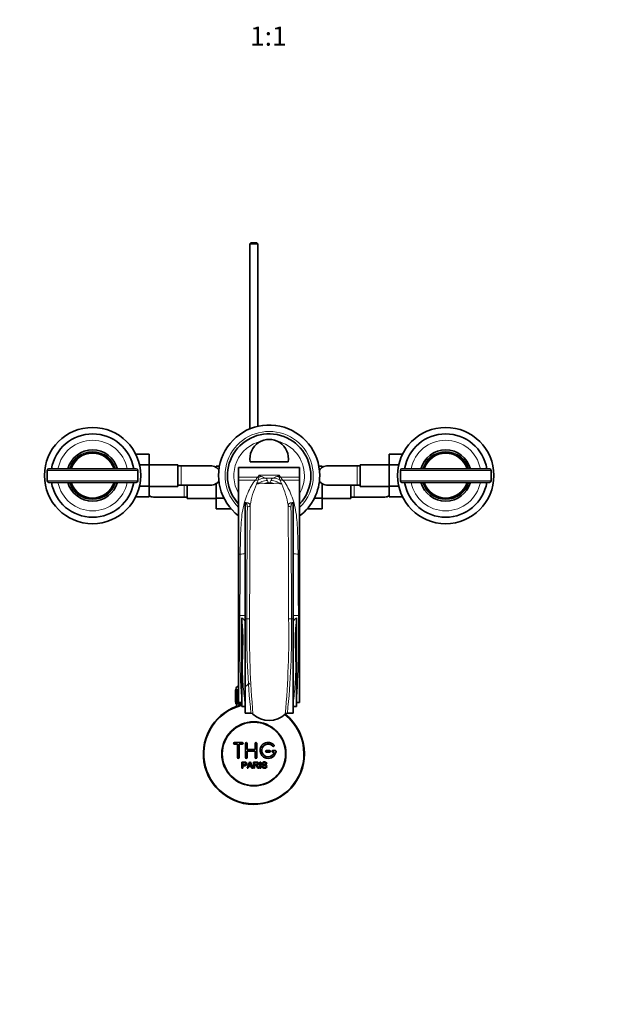
# Model space of a CAD drawing. Units: millimetres. Extents: x 0 to 1608, y 0 to 2186.
# Drawn here: x 757 to 1133, y 339 to 953 of the extents above; entities that cross this region are included whole.
import ezdxf
from ezdxf import colors
from ezdxf.entities.mleader import LeaderData, LeaderLine
from ezdxf.enums import TextEntityAlignment as Align
from ezdxf.math import Vec2, Vec3

# ---------------------------------------------------------------- set-up
doc = ezdxf.new("R2010")
doc.units = ezdxf.units.MM
doc.layers.add('DV7_Défaut', color=7, linetype='Continuous')
doc.layers.add('Défaut', color=7, linetype='Continuous')
doc.styles.add('SEACAD_ArialB', font='arialbd.ttf')

# ---------------------------------------------------------------- blocks, each defined once
blk = doc.blocks.new('_DOT')
at = {"color": 0}
blk.add_line((0, 0), (-1, 0), dxfattribs=at)
at = {"color": 0, "const_width": 0.333}
blk.add_lwpolyline([(-0.1665, 0, 1), (0.1665, 0, 1)], format="xyb", close=True, dxfattribs=at)
blk = doc.blocks.new('SE6')
at = {"layer": 'DV7_Défaut', "color": 7, "linetype": 'Continuous', "lineweight": 35}
for p, q in [((901.05, 813.89), (900.45, 813.29)), ((905.45, 813.29), (900.45, 813.29)), ((900.45, 813.29), (900.45, 698.02)), ((901.05, 813.89), (904.85, 813.89)), ((905.45, 813.29), (904.85, 813.89)), ((905.45, 699.6), (905.45, 813.29)), ((829.35, 682.17), (837.65, 682.17)), ((837.65, 675.53), (837.65, 682.17)), ((987.25, 682.15), (987.25, 675.56)), ((995.54, 682.15), (987.25, 682.15)), ((831.71, 675.53), (837.65, 675.53)), ((855.65, 675.64), (837.65, 675.64)), ((837.65, 662.22), (837.65, 675.53)), ((855.65, 662.14), (855.65, 675.64)), ((900.62, 677.39), (924.28, 677.39)), ((969.25, 675.64), (969.25, 662.14)), ((987.25, 675.64), (969.25, 675.64)), ((987.25, 675.56), (987.25, 662.25)), ((993.2, 675.56), (987.25, 675.56)), ((774.2, 665.64), (774.2, 672.14)), ((775.2, 673.14), (829.7, 673.14)), ((830.7, 665.64), (830.7, 672.14)), ((857.65, 674.89), (855.65, 674.89)), ((876.42, 674.89), (857.65, 674.89)), ((879.45, 674.65), (879.45, 673.88)), ((881.48, 674.65), (879.45, 674.65)), ((893.45, 673.89), (931.45, 673.89)), ((893.45, 673.89), (893.45, 673.88)), ((893.45, 673.88), (931.45, 673.88)), ((893.45, 673.88), (893.45, 667.99)), ((931.45, 673.89), (931.45, 673.88)), ((931.45, 673.88), (931.45, 667.99)), ((943.42, 674.67), (945.45, 674.67)), ((945.45, 673.88), (945.45, 674.67)), ((967.25, 674.89), (948.49, 674.89)), ((969.25, 674.89), (967.25, 674.89)), ((994.2, 665.64), (994.2, 672.14)), ((995.2, 673.14), (1049.7, 673.14)), ((1050.7, 665.64), (1050.7, 672.14)), ((829.7, 664.64), (775.2, 664.64)), ((879.45, 663.9), (879.45, 654.75)), ((893.45, 667.99), (893.45, 666.06)), ((893.45, 666.06), (893.45, 619.85)), ((931.45, 667.99), (931.45, 666.06)), ((931.45, 666.06), (931.45, 619.85)), ((945.45, 654.72), (945.45, 663.9)), ((1049.7, 664.64), (995.2, 664.64)), ((831.7, 662.22), (837.65, 662.22)), ((837.65, 655.63), (837.65, 662.22)), ((837.65, 662.14), (855.65, 662.14)), ((855.65, 662.89), (857.65, 662.89)), ((857.65, 662.89), (876.41, 662.89)), ((861.45, 662.89), (861.45, 654.64)), ((948.48, 662.89), (967.25, 662.89)), ((963.45, 654.64), (963.45, 662.89)), ((967.25, 662.89), (969.25, 662.89)), ((969.25, 662.14), (987.25, 662.14)), ((987.25, 662.25), (987.25, 655.61)), ((993.19, 662.25), (987.25, 662.25)), ((829.36, 655.63), (837.65, 655.63)), ((840.68, 655.39), (859.45, 655.39)), ((859.45, 655.39), (861.45, 655.39)), ((861.45, 654.64), (879.45, 654.64)), ((879.45, 654.75), (879.45, 648.11)), ((884.3, 654.75), (879.45, 654.75)), ((897.45, 651.81), (897.45, 652.06)), ((897.45, 651.81), (897.45, 579.55)), ((927.45, 652.06), (927.45, 651.81)), ((927.45, 579.55), (927.45, 651.81)), ((940.58, 654.72), (945.45, 654.72)), ((945.45, 648.13), (945.45, 654.72)), ((945.45, 654.64), (963.45, 654.64)), ((963.45, 655.39), (965.45, 655.39)), ((965.45, 655.39), (984.21, 655.39)), ((995.55, 655.61), (987.25, 655.61)), ((888.78, 648.11), (879.45, 648.11)), ((936.14, 648.13), (945.45, 648.13)), ((893.45, 619.85), (893.45, 581.7)), ((931.45, 619.85), (931.45, 581.7)), ((893.45, 581.7), (893.45, 527.36)), ((895.45, 577.67), (895.45, 580.19)), ((895.45, 524.94), (895.45, 577.67)), ((897.45, 579.55), (897.45, 520.82)), ((927.45, 520.82), (927.45, 579.55)), ((929.45, 580.19), (929.45, 577.67)), ((929.45, 577.67), (929.45, 524.94)), ((931.45, 581.7), (931.45, 527.36)), ((891.45, 527.59), (891.45, 535.39)), ((891.45, 535.39), (891.47, 535.39)), ((891.45, 535.39), (891.45, 535.39)), ((891.45, 535.39), (891.45, 527.59)), ((891.47, 535.39), (891.53, 535.39)), ((891.47, 535.39), (891.47, 527.59)), ((891.53, 527.59), (891.53, 535.39)), ((891.53, 535.39), (891.59, 535.39)), ((891.59, 535.39), (891.69, 535.39)), ((891.59, 535.39), (891.59, 527.59)), ((891.69, 527.59), (891.69, 535.39)), ((891.69, 535.39), (891.79, 535.39)), ((891.7, 535.59), (891.7, 535.39)), ((891.79, 535.39), (891.94, 535.39)), ((891.79, 535.39), (891.79, 527.59)), ((891.94, 527.59), (891.94, 535.39)), ((891.94, 535.39), (892.09, 535.39)), ((892.09, 535.39), (892.29, 535.39)), ((892.09, 535.39), (892.09, 527.59)), ((892.29, 527.59), (892.29, 535.39)), ((892.29, 535.39), (892.47, 535.39)), ((892.47, 535.39), (892.72, 535.39)), ((892.47, 535.39), (892.47, 527.59)), ((892.72, 527.59), (892.72, 535.39)), ((892.72, 535.39), (892.94, 535.39)), ((892.94, 535.39), (893.23, 535.39)), ((892.94, 535.39), (892.94, 527.59)), ((893.23, 527.59), (893.23, 535.39)), ((893.23, 535.39), (893.45, 535.39)), ((891.47, 527.59), (891.45, 527.59)), ((891.45, 527.59), (891.45, 527.59)), ((891.47, 527.59), (891.53, 527.59)), ((891.59, 527.59), (891.53, 527.59)), ((891.59, 527.59), (891.69, 527.59)), ((891.79, 527.59), (891.69, 527.59)), ((891.7, 527.59), (891.7, 526.59)), ((891.7, 526.59), (895.45, 526.59)), ((891.79, 527.59), (891.94, 527.59)), ((892.09, 527.59), (891.94, 527.59)), ((892.09, 527.59), (892.29, 527.59)), ((892.1, 526.59), (892.1, 524.96)), ((892.47, 527.59), (892.29, 527.59)), ((892.47, 527.59), (892.72, 527.59)), ((892.94, 527.59), (892.72, 527.59)), ((892.94, 527.59), (893.23, 527.59)), ((893.45, 527.59), (893.23, 527.59)), ((893.45, 527.36), (895.42, 527.36)), ((897.45, 524.94), (895.45, 524.94)), ((927.45, 524.94), (929.45, 524.94)), ((929.48, 527.36), (931.45, 527.36)), ((897.45, 520.82), (901.1, 520.82)), ((927.45, 520.82), (923.8, 520.82)), ((895.78, 502.52), (890.78, 502.52)), ((890.78, 501.52), (892.78, 501.52)), ((892.78, 501.52), (892.78, 493.02)), ((893.78, 493.02), (893.78, 501.52)), ((893.78, 501.52), (895.78, 501.52)), ((897.78, 493.02), (897.78, 502.02)), ((898.78, 502.02), (898.78, 498.02)), ((898.78, 498.02), (903.78, 498.02)), ((903.78, 498.02), (903.78, 502.02)), ((904.78, 502.02), (904.78, 493.02)), ((912.78, 497.52), (910.78, 497.52)), ((916.25, 497.52), (914.78, 497.52)), ((903.78, 497.02), (898.78, 497.02)), ((898.78, 497.02), (898.78, 493.02)), ((903.78, 493.02), (903.78, 497.02)), ((910.78, 496.52), (912.78, 496.52)), ((914.78, 496.52), (915.66, 496.52)), ((895.53, 486.45), (895.53, 490.31)), ((896.04, 486.45), (895.53, 486.45)), ((896.04, 489.86), (896.04, 488.47)), ((896.04, 488.02), (896.04, 486.45)), ((898.71, 486.45), (900.2, 490.31)), ((899.25, 486.45), (898.71, 486.45)), ((899.67, 487.62), (899.25, 486.45)), ((901.3, 487.62), (899.67, 487.62)), ((899.82, 488.03), (901.14, 488.03)), ((900.2, 490.31), (900.75, 490.31)), ((900.75, 490.31), (902.33, 486.45)), ((901.75, 486.45), (901.3, 487.62)), ((902.33, 486.45), (901.75, 486.45)), ((902.74, 486.45), (902.74, 490.31)), ((903.25, 486.45), (902.74, 486.45)), ((903.25, 489.88), (903.25, 488.61)), ((903.25, 488.16), (903.25, 486.45)), ((906.15, 486.45), (905.51, 486.45)), ((906.72, 486.45), (906.72, 490.31)), ((906.72, 490.31), (907.23, 490.31)), ((907.23, 486.45), (906.72, 486.45)), ((907.23, 490.31), (907.23, 486.45)), ((907.96, 487.69), (908.45, 487.73)), ((910.92, 489.22), (910.43, 489.19))]:
    blk.add_line(p, q, dxfattribs=at)
at = {"layer": 'DV7_Défaut', "color": 7, "linetype": 'Continuous', "lineweight": 18}
for p, q in [((830.7, 672.14), (774.2, 672.14)), ((857.65, 662.89), (857.65, 674.89)), ((905.41, 667.99), (906.14, 669.1)), ((906.14, 669.1), (918.76, 669.1)), ((918.76, 669.1), (919.49, 667.99)), ((967.25, 674.89), (967.25, 662.89)), ((1050.7, 672.14), (994.2, 672.14)), ((774.2, 665.64), (830.7, 665.64)), ((893.45, 667.99), (905.41, 667.99)), ((893.45, 666.06), (903.85, 666.06)), ((905.72, 666.24), (906.11, 668.01)), ((905.72, 666.22), (905.72, 666.24)), ((910.05, 667.36), (914.85, 667.36)), ((910.05, 667.36), (910.08, 667.34)), ((912, 664.39), (912.9, 664.39)), ((914.82, 667.34), (914.85, 667.36)), ((918.79, 668.01), (919.18, 666.24)), ((919.18, 666.24), (919.18, 666.22)), ((919.49, 667.99), (931.45, 667.99)), ((921.05, 666.06), (931.45, 666.06)), ((994.2, 665.64), (1050.7, 665.64)), ((859.45, 662.89), (859.45, 655.39)), ((965.45, 655.39), (965.45, 662.89)), ((893.45, 619.85), (894.45, 619.85)), ((930.45, 619.85), (931.45, 619.85)), ((893.45, 581.7), (894.23, 581.7)), ((898.56, 579.55), (897.45, 579.55)), ((927.45, 579.55), (926.34, 579.55)), ((930.67, 581.7), (931.45, 581.7)), ((893.45, 535.59), (891.7, 535.59)), ((893.63, 526.59), (893.63, 524.96))]:
    blk.add_line(p, q, dxfattribs=at)
at = {"layer": 'DV7_Défaut', "color": 7, "linetype": 'Continuous', "lineweight": 35}
for centre, radius in [((802.45, 668.89), 30), ((1022.45, 668.89), 30), ((902.95, 495.39), 20), ((902.95, 495.39), 19.75)]:
    blk.add_circle(centre, radius, dxfattribs=at)
for centre, radius, start, end in [((912.45, 668.89), 31.5, 0, 232.9024), ((802.45, 668.89), 25.97, 9.41934, 170.58066), ((912.45, 668.89), 26, 0, 223.04908), ((1022.45, 668.89), 25.97, 9.41934, 170.58066), ((912.45, 679.39), 12, 350.40593, 189.59407), ((802.45, 668.89), 16, 15.40409, 164.59591), ((802.45, 668.89), 14.1, 17.54282, 162.45718), ((802.45, 668.89), 14, 17.67224, 162.32776), ((1022.45, 668.89), 16, 15.40409, 164.59591), ((1022.45, 668.89), 14.1, 17.54282, 162.45718), ((1022.45, 668.89), 14, 17.67224, 162.32776), ((775.2, 672.14), 1, 90, 180), ((829.7, 672.14), 1, 0, 90), ((876.48, 669.08), 5.81, 87.22774, 91.5061), ((876.19, 669.03), 5.88, 52.08866, 84.40734), ((876.35, 668.89), 5.89, 33.61827, 54.12894), ((948.55, 668.89), 5.89, 125.87106, 146.6491), ((948.71, 669.03), 5.88, 95.59266, 127.91134), ((948.42, 669.08), 5.81, 88.95882, 92.77226), ((995.2, 672.14), 1, 90, 180), ((1049.7, 672.14), 1, 0, 90), ((775.2, 665.64), 1, 180, 270), ((802.45, 668.89), 25.97, 189.41934, 350.58066), ((802.45, 668.89), 16, 195.40409, 344.59591), ((802.45, 668.89), 14.1, 197.54282, 342.45718), ((802.45, 668.89), 14, 197.67224, 342.32776), ((829.7, 665.64), 1, 270, 0), ((876.48, 668.71), 5.81, 268.95882, 272.77226), ((876.19, 668.76), 5.88, 275.59266, 307.91134), ((876.35, 668.89), 5.89, 305.87106, 326.75341), ((912.45, 668.89), 26, 316.95092, 0), ((912.45, 668.89), 31.5, 307.0976, 0), ((948.55, 668.89), 5.89, 214.93613, 234.12894), ((948.71, 668.76), 5.88, 232.08866, 264.40734), ((948.42, 668.71), 5.81, 267.22774, 271.5061), ((995.2, 665.64), 1, 180, 270), ((1022.45, 668.89), 25.97, 189.41934, 350.58066), ((1022.45, 668.89), 16, 195.40409, 344.59591), ((1022.45, 668.89), 14.1, 197.54282, 342.45718), ((1022.45, 668.89), 14, 197.67224, 342.32776), ((1049.7, 665.64), 1, 270, 0), ((840.91, 661.26), 5.88, 236.1308, 264.40734), ((840.62, 661.21), 5.81, 267.22774, 271.5061), ((984.28, 661.21), 5.81, 268.95882, 272.77226), ((983.99, 661.26), 5.88, 275.59266, 303.8692), ((893.7, 535.59), 2, 97.18076, 180), ((902.95, 533.89), 6, 114.62432, 141.92688), ((902.95, 495.39), 31.5, 103.77415, 0), ((902.95, 495.39), 31.2, 103.90924, 0), ((901.06, 519.01), 1.81, 42.68373, 88.5525), ((912.45, 530.69), 14.51, 226.1106, 313.8894), ((902.95, 495.39), 31.2, 0, 51.97518), ((902.95, 495.39), 31.5, 0, 51.87145), ((923.84, 519.01), 1.81, 91.44555, 137.31822), ((890.78, 502.02), 0.5, 90, 270), ((895.78, 502.02), 0.5, 270, 90), ((898.28, 502.02), 0.5, 0, 180), ((904.28, 502.02), 0.5, 0, 180), ((911.78, 497.52), 5, 41.81031, 353.62063), ((911.78, 497.52), 4, 41.81031, 345.52249), ((910.78, 497.02), 0.5, 90, 270), ((912.78, 497.02), 0.5, 270, 90), ((914.78, 497.02), 0.5, 90, 270), ((915.14, 500.52), 0.5, 221.81031, 41.81031), ((916.25, 497.02), 0.5, 353.62063, 90), ((893.28, 493.02), 0.5, 180, 0), ((898.28, 493.02), 0.5, 180, 0), ((904.28, 493.02), 0.5, 180, 0), ((889.24, 492.68), 11.56, 336.27168, 346.08937), ((933.25, 500.78), 34.55, 198.34827, 201.65232)]:
    blk.add_arc(centre, radius, start, end, dxfattribs=at)
at = {"layer": 'DV7_Défaut', "color": 7, "linetype": 'Continuous', "lineweight": 18}
for centre, radius, start, end in [((912.45, 668.89), 27.5, 0, 226.29789), ((802.45, 668.89), 22, 11.13853, 168.86147), ((912.45, 668.89), 22, 102.94972, 210.27264), ((912.45, 668.89), 22, 0, 77.05028), ((1022.45, 668.89), 22, 11.13853, 168.86147), ((802.45, 668.89), 15, 16.45925, 163.54075), ((802.45, 668.89), 14.6, 16.92358, 163.07642), ((1022.45, 668.89), 15, 16.45925, 163.54075), ((1022.45, 668.89), 14.6, 16.92358, 163.07642), ((1090.84, 663.18), 184.8, 178.16647, 178.50381), ((917.2, 687.8), 21.73, 239.39453, 244.14548), ((907.7, 687.8), 21.73, 295.85452, 300.60547), ((734.06, 663.18), 184.8, 1.49619, 1.83353), ((802.45, 668.89), 22, 191.13853, 348.86147), ((802.45, 668.89), 15, 196.45925, 343.54075), ((802.45, 668.89), 14.6, 196.92358, 343.07642), ((950.89, 642.48), 50.86, 155.66909, 171.0506), ((887.58, 680.85), 21.99, 317.7368, 324.20616), ((865.58, 681.35), 42.89, 335.30317, 339.34319), ((908.17, 654.52), 9.62, 81.78661, 112.11001), ((918.7, 693.46), 27.5, 246.47428, 251.66441), ((912.45, 690.79), 26.91, 263.80308, 276.19692), ((909.18, 665.15), 2.37, 14.7918, 67.71162), ((920.5, 668.51), 9.44, 196.96178, 205.89416), ((904.4, 668.51), 9.44, 334.10728, 343.03677), ((915.72, 665.15), 2.37, 112.28838, 165.2082), ((906.2, 693.46), 27.5, 288.33559, 293.52572), ((916.73, 654.52), 9.62, 67.88901, 98.21437), ((959.32, 681.35), 42.89, 200.65681, 204.69683), ((937.32, 680.85), 21.99, 215.79384, 222.2632), ((874.01, 642.48), 50.86, 8.94996, 24.33036), ((912.45, 668.89), 22, 329.72736, 0), ((912.45, 668.89), 27.5, 313.70211, 0), ((1022.45, 668.89), 22, 191.13853, 348.86147), ((1022.45, 668.89), 15, 196.45925, 343.54075), ((1022.45, 668.89), 14.6, 196.92358, 343.07642), ((9410.59, 578.49), 8512.02, 179.522882, 179.992897), ((9351.64, 571.19), 8451.36, 179.463071, 179.943333), ((-7710.62, 570.24), 8635.24, 0.061798, 0.531814), ((-7604.63, 578.41), 8530.96, 0.007626, 0.476597), ((12387.93, 534.49), 11493.8, 179.574445, 179.764634), ((-10808.56, 533.07), 11739.33, 0.237355, 0.423567), ((1528.77, 568.43), 634.68, 178.80159, 183.70978), ((892.7, 575.77), 5.2, 22.53238, 58.1256), ((1396.83, 571.69), 498.33, 179.09659, 185.85889), ((899.06, 885.12), 305.57, 269.90776, 270.23078), ((1464.71, 569.89), 564.51, 179.01951, 185.04599), ((359.9, 569.9), 564.79, 354.95551, 0.97919), ((451.24, 570.69), 475.18, 353.97622, 1.0683), ((926.2, 836.74), 257.19, 269.64655, 270.03034), ((932.2, 575.77), 5.21, 121.88766, 157.45436), ((296.4, 568.42), 634.41, 356.28918, 1.19945)]:
    blk.add_arc(centre, radius, start, end, dxfattribs=at)
for centre, major_axis, ratio, start_param, end_param in [((903.85, 670.69), (3.93, -3.09), 0.88773, 5.321654, 5.72129), ((911.47, 654.33), (-11.08, -3.72), 0.975301, 4.396093, 5.03102), ((905.41, 672.81), (4.29, -2.57), 0.95266, 5.232115, 5.372774), ((910.05, 655.77), (4.28, 10.88), 0.939316, 0.39696, 0.798239), ((910.08, 655.76), (4.36, 10.85), 0.940633, 0.403699, 0.807596), ((907.73, 656.78), (5.63, 10.25), 0.924828, 0.535744, 0.68315), ((912, 653.1), (10.12, 5.84), 0.955663, 1.066627, 1.280893), ((912.9, 653.1), (-10.12, 5.84), 0.955663, 5.002292, 5.216558), ((913.43, 654.33), (11.08, -3.72), 0.975301, 1.252166, 1.887092), ((914.82, 655.76), (-4.36, 10.85), 0.940633, 5.475589, 5.879486), ((914.85, 655.77), (-4.28, 10.88), 0.939316, 5.484947, 5.886225), ((917.18, 656.78), (-5.63, 10.25), 0.924828, 5.600035, 5.747441), ((919.49, 672.81), (-4.29, -2.57), 0.95266, 0.910412, 1.051071), ((921.05, 670.69), (-3.93, -3.09), 0.88773, 0.561896, 0.961531), ((898.86, 651.2), (2, -0.02), 0.912048, 4.723179, 5.836861), ((926.04, 651.2), (-2, -0.02), 0.912048, 0.446325, 1.560007), ((894.45, 622.74), (5, -0.04), 0.577544, 4.716516, 5.360672), ((930.45, 622.74), (-5, -0.04), 0.577544, 0.922513, 1.56667), ((894.23, 581.88), (5, -0.02), 0.036268, 4.712533, 5.412941), ((930.67, 581.88), (-5, -0.02), 0.036268, 0.870245, 1.570652)]:
    blk.add_ellipse(centre, major_axis=major_axis, ratio=ratio, start_param=start_param, end_param=end_param, dxfattribs=at)
for points, knots in [([(894.45, 619.85), (894.49, 625.07), (894.56, 629.98), (894.95, 639.2), (895.28, 643.53), (896.32, 649.36), (896.79, 651.2), (897.87, 654.7), (898.47, 656.35), (900.44, 661.02), (901.97, 663.76), (903.85, 666.06)], [0, 0, 0, 0, 0.25, 0.25, 0.5, 0.5, 0.625, 0.625, 0.75, 0.75, 1, 1, 1, 1]), ([(912, 664.39), (912.05, 664.3), (912.11, 664.2), (912.2, 664.11), (912.22, 664.09), (912.24, 664.08), (912.26, 664.06), (912.27, 664.05), (912.28, 664.04), (912.3, 664.03), (912.31, 664.02), (912.33, 664.01), (912.35, 664.01), (912.36, 664), (912.37, 664), (912.38, 663.99), (912.39, 663.99), (912.4, 663.99), (912.41, 663.99), (912.42, 663.99), (912.43, 663.99), (912.44, 663.99), (912.45, 663.98), (912.45, 663.98), (912.46, 663.99), (912.47, 663.99), (912.48, 663.99), (912.48, 663.99), (912.5, 663.99), (912.51, 663.99), (912.52, 663.99), (912.54, 664), (912.56, 664.01), (912.57, 664.02), (912.64, 664.05), (912.68, 664.08), (912.71, 664.12), (912.79, 664.21), (912.85, 664.3), (912.9, 664.39)], [0, 0, 0, 0, 0.328004, 0.328004, 0.328004, 0.388469, 0.388469, 0.388469, 0.42488, 0.42488, 0.42488, 0.455961, 0.455961, 0.455961, 0.474316, 0.474316, 0.474316, 0.484893, 0.484893, 0.484893, 0.492736, 0.492736, 0.492736, 0.500685, 0.500685, 0.500685, 0.507418, 0.507418, 0.507418, 0.519176, 0.519176, 0.519176, 0.550679, 0.550679, 0.550679, 0.678333, 0.678333, 0.678333, 1, 1, 1, 1]), ([(921.05, 666.06), (922.93, 663.75), (924.45, 661.04), (926.43, 656.37), (927.03, 654.72), (928.12, 651.2), (928.59, 649.33), (929.64, 643.42), (929.95, 639.15), (930.34, 629.98), (930.41, 625.08), (930.45, 619.85)], [0, 0, 0, 0, 0.25, 0.25, 0.375, 0.375, 0.5, 0.5, 0.75, 0.75, 1, 1, 1, 1]), ([(897.45, 652.06), (897.62, 652.05), (897.79, 652.04), (898.1, 652), (898.25, 651.98), (898.52, 651.93), (898.65, 651.91), (898.88, 651.85), (898.99, 651.83), (899.28, 651.74), (899.45, 651.67), (899.74, 651.54), (899.86, 651.47), (900.17, 651.25), (900.32, 651.09), (900.53, 650.76), (900.61, 650.58), (900.65, 650.39)], [0, 0, 0, 0, 0.0625, 0.0625, 0.125, 0.125, 0.1875, 0.1875, 0.25, 0.25, 0.375, 0.375, 0.5, 0.5, 0.75, 0.75, 1, 1, 1, 1]), ([(898.86, 649.37), (898.86, 649.61), (898.85, 649.84), (898.81, 650.29), (898.77, 650.51), (898.66, 650.82), (898.62, 650.93), (898.51, 651.13), (898.45, 651.23), (898.28, 651.42), (898.18, 651.51), (897.96, 651.64), (897.88, 651.68), (897.69, 651.75), (897.58, 651.78), (897.45, 651.81)], [0, 0, 0, 0, 0.25, 0.25, 0.5, 0.5, 0.625, 0.625, 0.75, 0.75, 0.875, 0.875, 0.9375, 0.9375, 1, 1, 1, 1]), ([(924.25, 650.39), (924.29, 650.58), (924.37, 650.76), (924.58, 651.09), (924.73, 651.25), (925.04, 651.47), (925.16, 651.54), (925.45, 651.67), (925.62, 651.74), (926.01, 651.86), (926.24, 651.91), (926.65, 651.98), (926.8, 652), (927.11, 652.04), (927.28, 652.05), (927.45, 652.06)], [0, 0, 0, 0, 0.25, 0.25, 0.5, 0.5, 0.625, 0.625, 0.75, 0.75, 0.875, 0.875, 0.9375, 0.9375, 1, 1, 1, 1]), ([(927.45, 651.81), (927.32, 651.78), (927.21, 651.75), (927.02, 651.68), (926.94, 651.64), (926.79, 651.55), (926.73, 651.51), (926.63, 651.42), (926.58, 651.37), (926.45, 651.23), (926.39, 651.13), (926.28, 650.92), (926.24, 650.82), (926.14, 650.5), (926.1, 650.29), (926.05, 649.84), (926.04, 649.61), (926.04, 649.37)], [0, 0, 0, 0, 0.0625, 0.0625, 0.125, 0.125, 0.1875, 0.1875, 0.25, 0.25, 0.375, 0.375, 0.5, 0.5, 0.75, 0.75, 1, 1, 1, 1]), ([(897.45, 526.13), (897.31, 527.82), (897.1, 529.61), (896.71, 533.33), (896.52, 535.26), (896.19, 539.3), (896.06, 541.4), (895.9, 545.68), (895.87, 547.86), (895.9, 552.28), (895.96, 554.54), (896.08, 559.11), (896.15, 561.45), (896.22, 566.1), (896.23, 568.43), (896.11, 571.9), (896.05, 573.06), (895.84, 575.37), (895.71, 576.52), (895.45, 577.67)], [0, 0, 0, 0, 0.125, 0.125, 0.25, 0.25, 0.375, 0.375, 0.5, 0.5, 0.625, 0.625, 0.75, 0.75, 0.875, 0.875, 0.9375, 0.9375, 1, 1, 1, 1]), ([(929.45, 577.67), (929.2, 576.53), (929.06, 575.38), (928.85, 573.05), (928.79, 571.88), (928.67, 568.39), (928.68, 566.06), (928.79, 559.1), (928.98, 554.46), (929.04, 545.5), (928.86, 541.26), (928.38, 535.24), (928.19, 533.3), (927.79, 529.59), (927.59, 527.82), (927.45, 526.13)], [0, 0, 0, 0, 0.0625, 0.0625, 0.125, 0.125, 0.25, 0.25, 0.5, 0.5, 0.75, 0.75, 0.875, 0.875, 1, 1, 1, 1])]:
    blk.add_open_spline(points, degree=3, knots=knots, dxfattribs=at)
at = {"layer": 'DV7_Défaut', "color": 7, "linetype": 'Continuous', "lineweight": 35}
for points, knots in [([(895.53, 490.31), (896.09, 490.31), (896.65, 490.33), (897.49, 490.3), (897.78, 490.27), (898.26, 489.97), (898.41, 489.7), (898.51, 489.15), (898.47, 488.85), (898.21, 488.36), (897.97, 488.18), (897.44, 488.02), (897.15, 488.02), (896.59, 488.02), (896.32, 488.02), (896.04, 488.02)], [0, 0, 0, 0, 0.25, 0.25, 0.375, 0.375, 0.5, 0.5, 0.625, 0.625, 0.75, 0.75, 0.875, 0.875, 1, 1, 1, 1]), ([(896.04, 488.47), (896.4, 488.47), (896.76, 488.46), (897.11, 488.48), (897.24, 488.48), (897.38, 488.49), (897.5, 488.53), (897.57, 488.55), (897.63, 488.58), (897.69, 488.62), (897.75, 488.66), (897.8, 488.71), (897.84, 488.77), (897.88, 488.82), (897.9, 488.88), (897.92, 488.94), (897.95, 489.03), (897.95, 489.12), (897.95, 489.22), (897.95, 489.3), (897.93, 489.38), (897.9, 489.46), (897.87, 489.53), (897.83, 489.6), (897.77, 489.66), (897.72, 489.72), (897.66, 489.76), (897.6, 489.79), (897.54, 489.82), (897.48, 489.83), (897.42, 489.84), (897.14, 489.88), (896.86, 489.86), (896.59, 489.86), (896.4, 489.86), (896.22, 489.86), (896.04, 489.86)], [0, 0, 0, 0, 0.231765, 0.231765, 0.231765, 0.316277, 0.316277, 0.316277, 0.361783, 0.361783, 0.361783, 0.408006, 0.408006, 0.408006, 0.448771, 0.448771, 0.448771, 0.50874, 0.50874, 0.50874, 0.561715, 0.561715, 0.561715, 0.615279, 0.615279, 0.615279, 0.661556, 0.661556, 0.661556, 0.702535, 0.702535, 0.702535, 0.881689, 0.881689, 0.881689, 1, 1, 1, 1]), ([(902.74, 490.31), (903.36, 490.31), (903.97, 490.33), (904.59, 490.31), (904.75, 490.31), (904.9, 490.3), (905.06, 490.26), (905.16, 490.24), (905.27, 490.21), (905.36, 490.15), (905.45, 490.1), (905.54, 490.03), (905.6, 489.94), (905.68, 489.85), (905.74, 489.74), (905.78, 489.62), (905.81, 489.51), (905.83, 489.38), (905.84, 489.26), (905.84, 489.14), (905.82, 489.01), (905.77, 488.89), (905.73, 488.78), (905.67, 488.67), (905.59, 488.58), (905.51, 488.51), (905.43, 488.44), (905.33, 488.39), (905.2, 488.31), (905.05, 488.26), (904.89, 488.23), (904.84, 488.22), (904.79, 488.21), (904.74, 488.21)], [0, 0, 0, 0, 0.342367, 0.342367, 0.342367, 0.429636, 0.429636, 0.429636, 0.489631, 0.489631, 0.489631, 0.550431, 0.550431, 0.550431, 0.618335, 0.618335, 0.618335, 0.686568, 0.686568, 0.686568, 0.757145, 0.757145, 0.757145, 0.82455, 0.82455, 0.82455, 0.884309, 0.884309, 0.884309, 0.97195, 0.97195, 0.97195, 1, 1, 1, 1]), ([(903.25, 488.61), (903.66, 488.61), (904.07, 488.59), (904.48, 488.61), (904.59, 488.62), (904.71, 488.63), (904.82, 488.66), (904.9, 488.68), (904.97, 488.7), (905.03, 488.74), (905.08, 488.78), (905.13, 488.82), (905.17, 488.86), (905.21, 488.91), (905.24, 488.97), (905.26, 489.02), (905.29, 489.09), (905.3, 489.16), (905.31, 489.23), (905.31, 489.3), (905.3, 489.37), (905.29, 489.43), (905.27, 489.5), (905.23, 489.57), (905.19, 489.63), (905.15, 489.68), (905.1, 489.72), (905.05, 489.75), (904.99, 489.79), (904.93, 489.82), (904.87, 489.83), (904.75, 489.87), (904.62, 489.88), (904.49, 489.88), (904.08, 489.89), (903.66, 489.88), (903.25, 489.88)], [0, 0, 0, 0, 0.254173, 0.254173, 0.254173, 0.326818, 0.326818, 0.326818, 0.373831, 0.373831, 0.373831, 0.41241, 0.41241, 0.41241, 0.45084, 0.45084, 0.45084, 0.494322, 0.494322, 0.494322, 0.538141, 0.538141, 0.538141, 0.5837, 0.5837, 0.5837, 0.62279, 0.62279, 0.62279, 0.663667, 0.663667, 0.663667, 0.744083, 0.744083, 0.744083, 1, 1, 1, 1]), ([(905.51, 486.45), (905.37, 486.66), (905.23, 486.88), (904.95, 487.32), (904.81, 487.54), (904.62, 487.79), (904.58, 487.84), (904.49, 487.94), (904.44, 487.99), (904.29, 488.1), (904.16, 488.15), (903.97, 488.16), (903.9, 488.16), (903.77, 488.16), (903.58, 488.16), (903.38, 488.16), (903.25, 488.16)], [0, 0, 0, 0, 0.25, 0.25, 0.5, 0.5, 0.5625, 0.5625, 0.625, 0.625, 0.75, 0.75, 0.8125, 0.8125, 0.875, 1, 1, 1, 1]), ([(904.74, 488.21), (904.83, 488.16), (904.91, 488.12), (905.07, 488.01), (905.13, 487.94), (905.33, 487.73), (905.43, 487.57), (905.74, 487.09), (905.94, 486.77), (906.15, 486.45)], [0, 0, 0, 0, 0.125, 0.125, 0.25, 0.25, 0.5, 0.5, 1, 1, 1, 1]), ([(910.43, 489.19), (910.41, 489.4), (910.32, 489.62), (909.99, 489.88), (909.76, 489.92), (909.33, 489.93), (909.11, 489.92), (908.72, 489.73), (908.59, 489.52), (908.61, 489.19), (908.66, 489.09), (908.82, 488.94), (908.92, 488.9), (909.22, 488.8), (909.43, 488.75), (910.06, 488.6), (910.51, 488.51), (911.08, 487.88), (911.11, 487.36), (910.66, 486.63), (910.22, 486.43), (909.38, 486.35), (908.93, 486.4), (908.2, 486.84), (907.98, 487.26), (907.96, 487.69)], [0, 0, 0, 0, 0.0625, 0.0625, 0.125, 0.125, 0.1875, 0.1875, 0.25, 0.25, 0.28125, 0.28125, 0.3125, 0.3125, 0.375, 0.375, 0.5, 0.5, 0.625, 0.625, 0.75, 0.75, 0.875, 0.875, 1, 1, 1, 1]), ([(908.45, 487.73), (908.47, 487.52), (908.54, 487.31), (908.84, 487), (909.04, 486.91), (909.46, 486.83), (909.67, 486.82), (910.1, 486.9), (910.31, 486.99), (910.56, 487.34), (910.59, 487.59), (910.35, 487.95), (910.14, 488.03), (909.52, 488.21), (909.08, 488.27), (908.51, 488.54), (908.33, 488.68), (908.12, 489.05), (908.09, 489.28), (908.16, 489.7), (908.27, 489.9), (908.59, 490.19), (908.79, 490.28), (909.42, 490.43), (909.86, 490.41), (910.64, 490.06), (910.91, 489.65), (910.92, 489.22)], [0, 0, 0, 0, 0.0625, 0.0625, 0.125, 0.125, 0.1875, 0.1875, 0.25, 0.25, 0.3125, 0.3125, 0.375, 0.375, 0.5, 0.5, 0.5625, 0.5625, 0.625, 0.625, 0.6875, 0.6875, 0.75, 0.75, 0.875, 0.875, 1, 1, 1, 1])]:
    blk.add_open_spline(points, degree=3, knots=knots, dxfattribs=at)

msp = doc.modelspace()

# ---------------------------------------------------------------- block references
at = {"layer": 'Défaut'}
msp.add_blockref('SE6', (0, 0), dxfattribs=at)

# ---------------------------------------------------------------- texts
at = {"layer": 'Défaut', "color": 7, "linetype": 'Continuous', "lineweight": 35, "style": 'SEACAD_ArialB'}
msp.add_text('1:1', height=12, dxfattribs=at).set_placement((900.58, 948.82), align=Align.TOP_LEFT)

# ---------------------------------------------------------------- leaders
at = {"layer": 'Défaut', "color": 7, "linetype": 'Continuous', "lineweight": 18}
ml = msp.add_multileader_mtext('Standard', dxfattribs=at)
ml.set_content('{\\pxsm0.9;\\fSolid Edge ISO|b1||i0||c0|p34;\\W1.;30/11/2016\\P}', color=256)
ml.set_leader_properties()
ml.set_arrow_properties(name='DOT')
ml.build(insert=Vec2(0, 0))
ml.multileader.update_dxf_attribs({"leader_type": 0, "dogleg_length": 0, "arrow_head_size": 12})
ctx = ml.context
ctx.base_point, ctx.char_height, ctx.arrow_head_size, ctx.landing_gap_size = Vec3(1232.99, 2178.78), 12, 12, 4.2
notes = []
notes.append((ctx, [(0, (0, 0, 0), (0, 0), (1, 0), 1, [])]))
ctx.mtext.insert = Vec3(1234.99, 2184.9)
for ctx, leaders in notes:
    for number, flags, end, landing, length, lines in leaders:
        leader = LeaderData()
        leader.index, (leader.has_last_leader_line, leader.has_dogleg_vector, leader.attachment_direction) = number, flags
        leader.last_leader_point, leader.dogleg_vector, leader.dogleg_length = Vec3(end), Vec3(landing), length
        for number, points, colour, breaks in lines:
            line = LeaderLine()
            line.index, line.vertices, line.color, line.breaks = number, Vec3.list(points), colors.encode_raw_color(colour), breaks
            leader.lines.append(line)
        ctx.leaders.append(leader)

doc.saveas('drawing.dxf')
